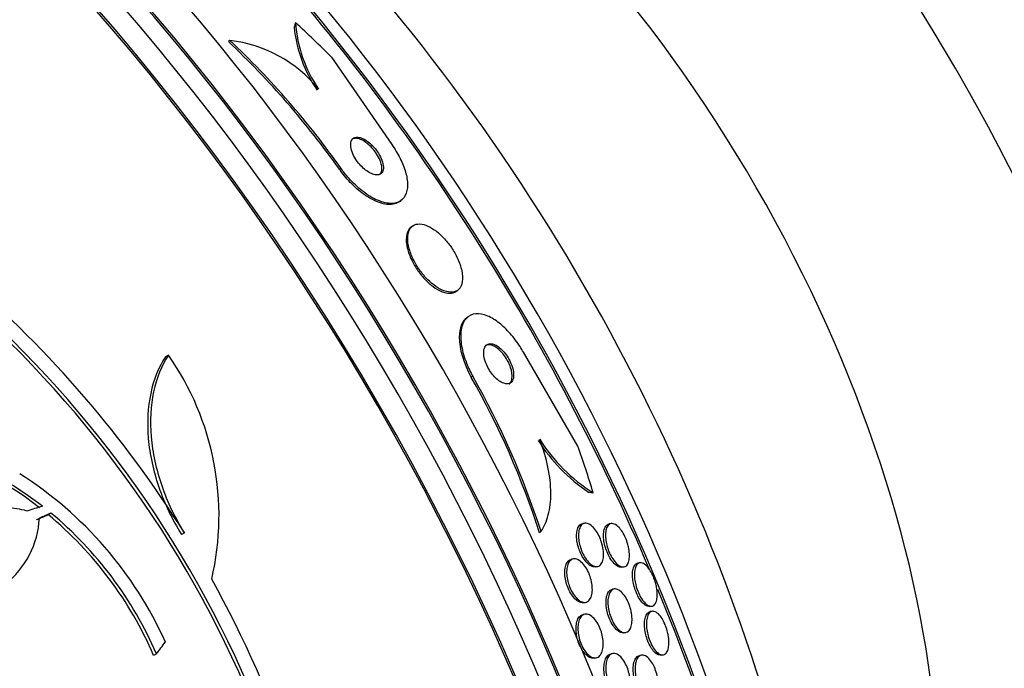
# Model space of a CAD drawing. Units: millimetres. Extents: x 0 to 835, y 0 to 1165.
# Drawn here: x 226 to 243, y 264 to 275 of the extents above; entities that cross this region are included whole.
import ezdxf
from ezdxf import colors
from ezdxf.entities.mleader import LeaderData, LeaderLine
from ezdxf.math import Vec2, Vec3

# ---------------------------------------------------------------- set-up
doc = ezdxf.new("R2010")
doc.units = ezdxf.units.MM
doc.layers.add('DV7_Défaut', color=7, linetype='Continuous')
doc.layers.add('Défaut', color=7, linetype='Continuous')

# ---------------------------------------------------------------- blocks, each defined once
blk = doc.blocks.new('_DOT')
at = {"color": 0}
blk.add_line((0, 0), (-1, 0), dxfattribs=at)
at = {"color": 0, "const_width": 0.333}
blk.add_lwpolyline([(-0.1665, 0, 1), (0.1665, 0, 1)], format="xyb", close=True, dxfattribs=at)
blk = doc.blocks.new('SE6')
at = {"layer": 'DV7_Défaut', "color": 7, "linetype": 'Continuous'}
for p, q in [((229.613, 274.949), (229.586, 274.929)), ((231.427, 274.652), (232.503, 273.092)), ((231.6, 272.661), (231.574, 272.642)), ((232.644, 272.071), (232.671, 272.091)), ((232.874, 271.634), (232.848, 271.614)), ((233.655, 270.47), (233.682, 270.49)), ((233.868, 270.016), (233.841, 269.995)), ((235.827, 267.705), (234.853, 269.381)), ((228.515, 269.328), (228.463, 269.299)), ((233.95, 268.95), (233.924, 268.931)), ((226.418, 266.508), (226.368, 266.479)), ((235.168, 266.176), (235.142, 266.156)), ((235.948, 266.325), (235.913, 266.32)), ((236.42, 266.319), (236.385, 266.313)), ((228.8, 266.153), (228.75, 266.124)), ((235.748, 265.688), (235.715, 265.682)), ((236.142, 265.547), (236.176, 265.552)), ((236.612, 265.54), (236.648, 265.546)), ((236.934, 265.619), (236.898, 265.613)), ((236.477, 265.151), (236.442, 265.145)), ((235.93, 264.907), (235.964, 264.912)), ((237.112, 264.838), (237.148, 264.844)), ((235.955, 264.7), (235.923, 264.694)), ((237.154, 264.752), (237.118, 264.746)), ((236.647, 264.368), (236.681, 264.374)), ((228.302, 263.991), (228.252, 263.962)), ((236.118, 263.916), (236.151, 263.921)), ((236.452, 263.999), (236.418, 263.994)), ((236.965, 263.969), (236.93, 263.964)), ((237.315, 263.967), (237.35, 263.973))]:
    blk.add_line(p, q, dxfattribs=at)
for centre, radius, start, end in [((233.284, 275.468), 2.541, 186.3566, 213.6547), ((233.206, 275.438), 2.427, 184.1069, 214.0466), ((219.178, 263.877), 15.181, 35.2635, 46.7194), ((219.245, 263.934), 15.126, 35.2366, 46.7342), ((229.342, 272.579), 2.385, 38.992, 83.4739), ((211.85, 255.591), 19.657, 8.9288, 63.1513), ((211.882, 255.607), 19.679, 8.9583, 63.1144), ((212.001, 255.675), 19.799, 31.9529, 49.4482), ((224.422, 266.462), 4.997, 346.8599, 35.0085), ((220.95, 261.582), 14.911, 17.8667, 29.5292), ((220.978, 261.6), 14.91, 17.8726, 29.5352), ((237.766, 269.484), 3.136, 212.3953, 236.0581), ((237.704, 269.433), 3.023, 212.1437, 237.935), ((222.54, 261.89), 5.976, 52.0421, 76.2263), ((222.589, 261.918), 5.976, 52.0382, 76.2173), ((222.122, 261.348), 6.953, 24.2507, 57.4786), ((224.619, 266.495), 1.594, 258.568, 357.2187), ((222.067, 261.297), 6.735, 23.3138, 50.308), ((222.115, 261.324), 6.737, 23.3206, 50.3054), ((211.729, 255.573), 20.086, 8.6252, 29.0499)]:
    blk.add_arc(centre, radius, start, end, dxfattribs=at)
for centre, major_axis, ratio, start_param, end_param in [((236.652, 270.962), (-15, 25.981), 0.57735, 3.142416, 6.283074), ((233.824, 269.329), (-13, 22.517), 0.57735, 3.141028, 6.283846), ((231.349, 267.9), (11.25, -19.486), 0.57735, 0, 3.428449), ((218.863, 260.691), (13.417, -23.239), 0.57735, 0.180825, 2.960768), ((218.863, 260.691), (13.39, -23.192), 0.57735, 0.26037, 2.881222), ((219.747, 261.201), (13.173, -22.816), 0.57735, 0.274513, 2.86708), ((219.322, 260.956), (13.294, -23.026), 0.57735, 0.280237, 2.861356), ((219.747, 261.201), (13.146, -22.769), 0.57735, 0.342208, 2.798317), ((220.454, 261.609), (12.953, -22.435), 0.57735, 0.333705, 2.807888), ((222.929, 263.038), (11.988, -20.764), 0.57735, 0.789761, 2.713328), ((223.282, 263.242), (11.823, -20.477), 0.57735, 0.498917, 2.642675), ((231.137, 267.777), (7.875, -13.64), 0.57735, 0.196525, 2.945067), ((225.197, 264.348), (10.75, -18.62), 0.57735, 0.662755, 2.478838), ((222.929, 263.038), (-11.958, 20.712), 0.57735, 4.5042, 5.061558), ((232.45, 274.289), (-1.204, 1.597), 0.814444, 0.472663, 0.520664), ((223.088, 265.094), (-9.309, 12.347), 0.814444, 4.882109, 4.939825), ((223.088, 265.094), (9.309, -12.347), 0.814444, 1.14305, 1.201308), ((235.944, 268.733), (1.203, -1.596), 0.814444, -0.706931, -0.659084), ((211.382, 258.198), (26.563, 10.477), 0.10365, 0.93573, 0.94829), ((222.929, 263.038), (-11.958, 20.712), 0.57735, 3.931824, 4.487031), ((213.571, 255.134), (19.997, 20.319), 0.185194, -0.94726, -0.935814)]:
    blk.add_ellipse(centre, major_axis=major_axis, ratio=ratio, start_param=start_param, end_param=end_param, dxfattribs=at)
for points, knots in [([(232.157, 273.072), (232.128, 273.101), (232.097, 273.127), (232.067, 273.149), (232.037, 273.17), (232.008, 273.187), (231.98, 273.199), (231.95, 273.211), (231.922, 273.219), (231.898, 273.22), (231.87, 273.222), (231.846, 273.217), (231.826, 273.207), (231.805, 273.194), (231.789, 273.175), (231.779, 273.149), (231.77, 273.122), (231.767, 273.088), (231.772, 273.048), (231.777, 273.011), (231.789, 272.969), (231.809, 272.925), (231.825, 272.887), (231.848, 272.846), (231.875, 272.807), (231.898, 272.773), (231.925, 272.74), (231.953, 272.71), (231.98, 272.682), (232.008, 272.656), (232.036, 272.634), (232.065, 272.612), (232.094, 272.594), (232.121, 272.58), (232.151, 272.565), (232.18, 272.556), (232.205, 272.551), (232.234, 272.546), (232.26, 272.548), (232.281, 272.555), (232.305, 272.563), (232.323, 272.579), (232.336, 272.601), (232.349, 272.624), (232.355, 272.654), (232.354, 272.691), (232.353, 272.726), (232.344, 272.767), (232.328, 272.811), (232.314, 272.849), (232.293, 272.892), (232.267, 272.933), (232.245, 272.968), (232.219, 273.003), (232.191, 273.036), (232.18, 273.048), (232.169, 273.06), (232.157, 273.072)], [0, 0, 0, 0, 0.047448, 0.047448, 0.047448, 0.094649, 0.094649, 0.094649, 0.145569, 0.145569, 0.145569, 0.203194, 0.203194, 0.203194, 0.266743, 0.266743, 0.266743, 0.332322, 0.332322, 0.332322, 0.393847, 0.393847, 0.393847, 0.44728, 0.44728, 0.44728, 0.493784, 0.493784, 0.493784, 0.537548, 0.537548, 0.537548, 0.582592, 0.582592, 0.582592, 0.631931, 0.631931, 0.631931, 0.687483, 0.687483, 0.687483, 0.749383, 0.749383, 0.749383, 0.814832, 0.814832, 0.814832, 0.878119, 0.878119, 0.878119, 0.933926, 0.933926, 0.933926, 0.981803, 0.981803, 0.981803, 1, 1, 1, 1]), ([(232.042, 273.128), (232.009, 273.152), (231.975, 273.17), (231.945, 273.182), (231.914, 273.194), (231.886, 273.2), (231.861, 273.201), (231.834, 273.201), (231.811, 273.195), (231.792, 273.182), (231.791, 273.181), (231.79, 273.18), (231.789, 273.179)], [0, 0, 0, 0, 0.316035, 0.316035, 0.316035, 0.630078, 0.630078, 0.630078, 0.977943, 0.977943, 0.977943, 1, 1, 1, 1]), ([(232.503, 273.092), (232.532, 273.051), (232.559, 273.009), (232.584, 272.968), (232.634, 272.884), (232.676, 272.8), (232.707, 272.721), (232.741, 272.637), (232.763, 272.557), (232.775, 272.485), (232.788, 272.404), (232.788, 272.331), (232.775, 272.27), (232.761, 272.201), (232.731, 272.145), (232.689, 272.106), (232.643, 272.064), (232.58, 272.04), (232.505, 272.038), (232.431, 272.036), (232.343, 272.055), (232.248, 272.096), (232.162, 272.133), (232.067, 272.19), (231.974, 272.263), (231.894, 272.326), (231.813, 272.403), (231.738, 272.487), (231.689, 272.542), (231.642, 272.601), (231.6, 272.661)], [0, 0, 0, 0, 0.045029, 0.045029, 0.045029, 0.135128, 0.135128, 0.135128, 0.229992, 0.229992, 0.229992, 0.336953, 0.336953, 0.336953, 0.457431, 0.457431, 0.457431, 0.587433, 0.587433, 0.587433, 0.716623, 0.716623, 0.716623, 0.833432, 0.833432, 0.833432, 0.934028, 0.934028, 0.934028, 1, 1, 1, 1]), ([(232.282, 272.55), (232.295, 272.56), (232.306, 272.573), (232.314, 272.589), (232.325, 272.614), (232.33, 272.647), (232.327, 272.684), (232.324, 272.72), (232.313, 272.762), (232.295, 272.806), (232.28, 272.845), (232.258, 272.886), (232.232, 272.926), (232.209, 272.961), (232.182, 272.995), (232.154, 273.027), (232.128, 273.055), (232.1, 273.082), (232.072, 273.105), (232.062, 273.113), (232.052, 273.12), (232.042, 273.128)], [0, 0, 0, 0, 0.129819, 0.129819, 0.129819, 0.327223, 0.327223, 0.327223, 0.515726, 0.515726, 0.515726, 0.680479, 0.680479, 0.680479, 0.822228, 0.822228, 0.822228, 0.953433, 0.953433, 0.953433, 1, 1, 1, 1]), ([(232.645, 272.072), (232.619, 272.052), (232.588, 272.037), (232.553, 272.028), (232.487, 272.011), (232.406, 272.015), (232.316, 272.042), (232.232, 272.066), (232.137, 272.112), (232.041, 272.176), (231.957, 272.232), (231.869, 272.305), (231.788, 272.387), (231.716, 272.459), (231.647, 272.54), (231.587, 272.624), (231.582, 272.63), (231.578, 272.636), (231.574, 272.642)], [0, 0, 0, 0, 0.130968, 0.130968, 0.130968, 0.379537, 0.379537, 0.379537, 0.611285, 0.611285, 0.611285, 0.812292, 0.812292, 0.812292, 0.988023, 0.988023, 0.988023, 1, 1, 1, 1]), ([(233.518, 271.32), (233.473, 271.378), (233.424, 271.433), (233.374, 271.479), (233.325, 271.524), (233.275, 271.563), (233.227, 271.593), (233.175, 271.625), (233.124, 271.647), (233.078, 271.659), (233.027, 271.673), (232.979, 271.675), (232.939, 271.665), (232.895, 271.654), (232.859, 271.628), (232.833, 271.59), (232.807, 271.551), (232.791, 271.498), (232.788, 271.433), (232.785, 271.373), (232.795, 271.301), (232.816, 271.224), (232.835, 271.157), (232.864, 271.084), (232.901, 271.013), (232.933, 270.95), (232.973, 270.886), (233.016, 270.828), (233.057, 270.773), (233.102, 270.72), (233.147, 270.675), (233.194, 270.628), (233.243, 270.588), (233.29, 270.555), (233.342, 270.52), (233.392, 270.493), (233.439, 270.476), (233.492, 270.457), (233.54, 270.45), (233.583, 270.453), (233.63, 270.458), (233.67, 270.475), (233.7, 270.505), (233.732, 270.537), (233.754, 270.583), (233.763, 270.641), (233.771, 270.697), (233.768, 270.765), (233.752, 270.841), (233.738, 270.907), (233.713, 270.982), (233.679, 271.056), (233.649, 271.121), (233.611, 271.187), (233.569, 271.249), (233.553, 271.273), (233.536, 271.297), (233.518, 271.32)], [0, 0, 0, 0, 0.047807, 0.047807, 0.047807, 0.095364, 0.095364, 0.095364, 0.146713, 0.146713, 0.146713, 0.204673, 0.204673, 0.204673, 0.268241, 0.268241, 0.268241, 0.333374, 0.333374, 0.333374, 0.3942, 0.3942, 0.3942, 0.44717, 0.44717, 0.44717, 0.493667, 0.493667, 0.493667, 0.537729, 0.537729, 0.537729, 0.58318, 0.58318, 0.58318, 0.632897, 0.632897, 0.632897, 0.688679, 0.688679, 0.688679, 0.75055, 0.75055, 0.75055, 0.815682, 0.815682, 0.815682, 0.878484, 0.878484, 0.878484, 0.933896, 0.933896, 0.933896, 0.981644, 0.981644, 0.981644, 1, 1, 1, 1]), ([(232.848, 271.614), (232.838, 271.607), (232.828, 271.598), (232.82, 271.588), (232.79, 271.553), (232.77, 271.503), (232.764, 271.442), (232.758, 271.384), (232.763, 271.314), (232.781, 271.238), (232.797, 271.171), (232.824, 271.097), (232.859, 271.024), (232.89, 270.96), (232.929, 270.895), (232.971, 270.835), (233.011, 270.778), (233.055, 270.724), (233.1, 270.677), (233.146, 270.629), (233.195, 270.586), (233.242, 270.552), (233.292, 270.514), (233.343, 270.485), (233.39, 270.466), (233.443, 270.444), (233.492, 270.433), (233.535, 270.433), (233.582, 270.433), (233.623, 270.445), (233.655, 270.47)], [0, 0, 0, 0, 0.03758, 0.03758, 0.03758, 0.168332, 0.168332, 0.168332, 0.292178, 0.292178, 0.292178, 0.400689, 0.400689, 0.400689, 0.495225, 0.495225, 0.495225, 0.583561, 0.583561, 0.583561, 0.673632, 0.673632, 0.673632, 0.771507, 0.771507, 0.771507, 0.881188, 0.881188, 0.881188, 1, 1, 1, 1]), ([(234.853, 269.381), (234.834, 269.415), (234.814, 269.448), (234.794, 269.48), (234.74, 269.564), (234.681, 269.643), (234.62, 269.712), (234.557, 269.784), (234.491, 269.847), (234.427, 269.898), (234.355, 269.955), (234.283, 269.999), (234.216, 270.027), (234.14, 270.059), (234.069, 270.072), (234.007, 270.067), (233.939, 270.061), (233.88, 270.034), (233.835, 269.985), (233.789, 269.937), (233.757, 269.866), (233.743, 269.776), (233.73, 269.695), (233.732, 269.595), (233.751, 269.486), (233.767, 269.392), (233.797, 269.288), (233.838, 269.185), (233.869, 269.106), (233.907, 269.026), (233.95, 268.95)], [0, 0, 0, 0, 0.034205, 0.034205, 0.034205, 0.123693, 0.123693, 0.123693, 0.21736, 0.21736, 0.21736, 0.322642, 0.322642, 0.322642, 0.441502, 0.441502, 0.441502, 0.570767, 0.570767, 0.570767, 0.700769, 0.700769, 0.700769, 0.81959, 0.81959, 0.81959, 0.922075, 0.922075, 0.922075, 1, 1, 1, 1]), ([(233.843, 269.997), (233.759, 269.934), (233.709, 269.816), (233.707, 269.446), (233.786, 269.175), (233.924, 268.931)], [0, 0, 0, 0, 0.456892, 0.456892, 1, 1, 1, 1]), ([(234.581, 269.28), (234.559, 269.316), (234.534, 269.351), (234.508, 269.382), (234.482, 269.412), (234.455, 269.439), (234.429, 269.46), (234.4, 269.484), (234.371, 269.502), (234.345, 269.514), (234.314, 269.528), (234.286, 269.534), (234.26, 269.534), (234.233, 269.533), (234.209, 269.524), (234.19, 269.506), (234.171, 269.488), (234.157, 269.461), (234.15, 269.427), (234.143, 269.395), (234.143, 269.356), (234.149, 269.313), (234.155, 269.275), (234.166, 269.233), (234.182, 269.192), (234.196, 269.155), (234.214, 269.117), (234.235, 269.081), (234.254, 269.047), (234.276, 269.015), (234.3, 268.985), (234.324, 268.955), (234.349, 268.927), (234.375, 268.905), (234.403, 268.879), (234.431, 268.859), (234.458, 268.844), (234.488, 268.828), (234.517, 268.818), (234.543, 268.815), (234.572, 268.811), (234.598, 268.816), (234.619, 268.829), (234.64, 268.842), (234.658, 268.864), (234.668, 268.895), (234.678, 268.923), (234.682, 268.96), (234.678, 269.002), (234.675, 269.039), (234.667, 269.081), (234.653, 269.124), (234.64, 269.162), (234.624, 269.201), (234.604, 269.238), (234.597, 269.252), (234.589, 269.266), (234.581, 269.28)], [0, 0, 0, 0, 0.048119, 0.048119, 0.048119, 0.095972, 0.095972, 0.095972, 0.147891, 0.147891, 0.147891, 0.206589, 0.206589, 0.206589, 0.270814, 0.270814, 0.270814, 0.336162, 0.336162, 0.336162, 0.396538, 0.396538, 0.396538, 0.448654, 0.448654, 0.448654, 0.494415, 0.494415, 0.494415, 0.538139, 0.538139, 0.538139, 0.583696, 0.583696, 0.583696, 0.633936, 0.633936, 0.633936, 0.69056, 0.69056, 0.69056, 0.753306, 0.753306, 0.753306, 0.818843, 0.818843, 0.818843, 0.881202, 0.881202, 0.881202, 0.935614, 0.935614, 0.935614, 0.982525, 0.982525, 0.982525, 1, 1, 1, 1]), ([(234.633, 269.08), (234.624, 269.114), (234.61, 269.15), (234.593, 269.186), (234.577, 269.221), (234.557, 269.256), (234.535, 269.289), (234.514, 269.321), (234.49, 269.352), (234.466, 269.378), (234.441, 269.407), (234.414, 269.431), (234.388, 269.451), (234.359, 269.473), (234.33, 269.49), (234.303, 269.5), (234.273, 269.512), (234.245, 269.516), (234.22, 269.513), (234.202, 269.51), (234.186, 269.504), (234.171, 269.493)], [0, 0, 0, 0, 0.130555, 0.130555, 0.130555, 0.26115, 0.26115, 0.26115, 0.391757, 0.391757, 0.391757, 0.532264, 0.532264, 0.532264, 0.689969, 0.689969, 0.689969, 0.867641, 0.867641, 0.867641, 1, 1, 1, 1]), ([(228.463, 269.299), (228.34, 269.111), (228.252, 268.893), (228.147, 268.396), (228.132, 268.126), (228.169, 267.699), (228.191, 267.552), (228.254, 267.262), (228.295, 267.116), (228.396, 266.824), (228.456, 266.678), (228.591, 266.395), (228.666, 266.258), (228.75, 266.124)], [0, 0, 0, 0, 0.25, 0.25, 0.5, 0.5, 0.625, 0.625, 0.75, 0.75, 0.875, 0.875, 1, 1, 1, 1]), ([(228.515, 269.328), (228.391, 269.14), (228.303, 268.922), (228.197, 268.425), (228.183, 268.155), (228.22, 267.728), (228.242, 267.582), (228.305, 267.291), (228.346, 267.145), (228.446, 266.853), (228.506, 266.707), (228.641, 266.424), (228.717, 266.287), (228.8, 266.153)], [0, 0, 0, 0, 0.25, 0.25, 0.5, 0.5, 0.625, 0.625, 0.75, 0.75, 0.875, 0.875, 1, 1, 1, 1]), ([(234.6, 268.814), (234.601, 268.815), (234.602, 268.816), (234.603, 268.816), (234.623, 268.833), (234.638, 268.858), (234.646, 268.891), (234.653, 268.922), (234.655, 268.96), (234.649, 269.003), (234.646, 269.027), (234.641, 269.053), (234.633, 269.08)], [0, 0, 0, 0, 0.017585, 0.017585, 0.017585, 0.418598, 0.418598, 0.418598, 0.79355, 0.79355, 0.79355, 1, 1, 1, 1]), ([(235.168, 266.176), (235.225, 266.259), (235.269, 266.358), (235.329, 266.588), (235.344, 266.72), (235.343, 267.006), (235.326, 267.163), (235.259, 267.487), (235.21, 267.655), (235.144, 267.824)], [0, 0, 0, 0, 0.25, 0.25, 0.5, 0.5, 0.75, 0.75, 1, 1, 1, 1]), ([(225.988, 266.544), (225.87, 266.578), (225.753, 266.597), (225.52, 266.607), (225.404, 266.598), (225.075, 266.525), (224.873, 266.418), (224.631, 266.187), (224.559, 266.097), (224.44, 265.9), (224.392, 265.793), (224.321, 265.562), (224.299, 265.442), (224.281, 265.193), (224.286, 265.063), (224.304, 264.933)], [0, 0, 0, 0, 0.125, 0.125, 0.25, 0.25, 0.5, 0.5, 0.625, 0.625, 0.75, 0.75, 0.875, 0.875, 1, 1, 1, 1]), ([(236.142, 265.547), (236.136, 265.546), (236.129, 265.545), (236.122, 265.545), (236.096, 265.546), (236.066, 265.557), (236.036, 265.578), (236.01, 265.597), (235.981, 265.624), (235.955, 265.658), (235.932, 265.688), (235.91, 265.723), (235.89, 265.761), (235.873, 265.796), (235.857, 265.833), (235.844, 265.871), (235.832, 265.908), (235.822, 265.947), (235.815, 265.983), (235.808, 266.022), (235.804, 266.06), (235.804, 266.095), (235.803, 266.133), (235.807, 266.168), (235.814, 266.198), (235.821, 266.232), (235.834, 266.259), (235.85, 266.28), (235.867, 266.302), (235.888, 266.315), (235.913, 266.32), (235.913, 266.32), (235.913, 266.32), (235.913, 266.32)], [0, 0, 0, 0, 0.034488, 0.034488, 0.034488, 0.161843, 0.161843, 0.161843, 0.275301, 0.275301, 0.275301, 0.373089, 0.373089, 0.373089, 0.462014, 0.462014, 0.462014, 0.550566, 0.550566, 0.550566, 0.645503, 0.645503, 0.645503, 0.751543, 0.751543, 0.751543, 0.870566, 0.870566, 0.870566, 0.999515, 0.999515, 0.999515, 1, 1, 1, 1]), ([(236.268, 265.919), (236.278, 265.875), (236.284, 265.831), (236.286, 265.791), (236.287, 265.751), (236.285, 265.715), (236.278, 265.684), (236.272, 265.65), (236.26, 265.621), (236.245, 265.599), (236.229, 265.576), (236.208, 265.56), (236.184, 265.554), (236.16, 265.548), (236.132, 265.551), (236.102, 265.565), (236.075, 265.578), (236.046, 265.6), (236.017, 265.63), (235.993, 265.656), (235.968, 265.69), (235.946, 265.727), (235.926, 265.76), (235.908, 265.797), (235.893, 265.835), (235.879, 265.872), (235.867, 265.91), (235.858, 265.947), (235.848, 265.986), (235.842, 266.024), (235.839, 266.06), (235.836, 266.099), (235.837, 266.135), (235.841, 266.167), (235.846, 266.203), (235.855, 266.234), (235.867, 266.259), (235.881, 266.286), (235.899, 266.306), (235.921, 266.317), (235.943, 266.328), (235.97, 266.33), (235.998, 266.321), (236.025, 266.313), (236.055, 266.295), (236.084, 266.269), (236.11, 266.245), (236.136, 266.214), (236.16, 266.177), (236.181, 266.145), (236.201, 266.109), (236.218, 266.071), (236.233, 266.035), (236.247, 265.997), (236.257, 265.96), (236.261, 265.947), (236.265, 265.933), (236.268, 265.919)], [0, 0, 0, 0, 0.053772, 0.053772, 0.053772, 0.107215, 0.107215, 0.107215, 0.166289, 0.166289, 0.166289, 0.230605, 0.230605, 0.230605, 0.29554, 0.29554, 0.29554, 0.355187, 0.355187, 0.355187, 0.406728, 0.406728, 0.406728, 0.452327, 0.452327, 0.452327, 0.496243, 0.496243, 0.496243, 0.542211, 0.542211, 0.542211, 0.59297, 0.59297, 0.59297, 0.650069, 0.650069, 0.650069, 0.713031, 0.713031, 0.713031, 0.778315, 0.778315, 0.778315, 0.840006, 0.840006, 0.840006, 0.893756, 0.893756, 0.893756, 0.940391, 0.940391, 0.940391, 0.984099, 0.984099, 0.984099, 1, 1, 1, 1]), ([(236.614, 265.54), (236.597, 265.537), (236.577, 265.54), (236.557, 265.548), (236.531, 265.558), (236.502, 265.579), (236.473, 265.608), (236.448, 265.634), (236.423, 265.667), (236.4, 265.705), (236.381, 265.738), (236.362, 265.775), (236.347, 265.813), (236.332, 265.849), (236.32, 265.886), (236.31, 265.922), (236.3, 265.96), (236.293, 265.997), (236.289, 266.032), (236.284, 266.071), (236.283, 266.107), (236.285, 266.139), (236.287, 266.176), (236.294, 266.208), (236.304, 266.234), (236.314, 266.263), (236.33, 266.285), (236.348, 266.298), (236.359, 266.306), (236.371, 266.311), (236.384, 266.313)], [0, 0, 0, 0, 0.096807, 0.096807, 0.096807, 0.222377, 0.222377, 0.222377, 0.329164, 0.329164, 0.329164, 0.420184, 0.420184, 0.420184, 0.505304, 0.505304, 0.505304, 0.593431, 0.593431, 0.593431, 0.691084, 0.691084, 0.691084, 0.80258, 0.80258, 0.80258, 0.928505, 0.928505, 0.928505, 1, 1, 1, 1]), ([(236.729, 265.904), (236.739, 265.859), (236.745, 265.815), (236.747, 265.776), (236.749, 265.737), (236.747, 265.702), (236.741, 265.672), (236.735, 265.638), (236.724, 265.61), (236.71, 265.589), (236.695, 265.566), (236.675, 265.551), (236.651, 265.547), (236.628, 265.542), (236.6, 265.547), (236.571, 265.563), (236.549, 265.576), (236.525, 265.595), (236.502, 265.62), (236.478, 265.645), (236.454, 265.678), (236.432, 265.715), (236.413, 265.747), (236.395, 265.784), (236.38, 265.822), (236.365, 265.858), (236.353, 265.895), (236.343, 265.932), (236.334, 265.97), (236.327, 266.007), (236.323, 266.042), (236.319, 266.08), (236.318, 266.116), (236.32, 266.148), (236.323, 266.185), (236.329, 266.217), (236.339, 266.242), (236.35, 266.271), (236.366, 266.293), (236.385, 266.305), (236.405, 266.319), (236.43, 266.324), (236.457, 266.317), (236.483, 266.311), (236.512, 266.295), (236.541, 266.268), (236.562, 266.249), (236.584, 266.223), (236.605, 266.194), (236.626, 266.164), (236.647, 266.129), (236.664, 266.091), (236.681, 266.057), (236.696, 266.02), (236.708, 265.983), (236.716, 265.956), (236.723, 265.93), (236.729, 265.904)], [0, 0, 0, 0, 0.05357, 0.05357, 0.05357, 0.106766, 0.106766, 0.106766, 0.166504, 0.166504, 0.166504, 0.232443, 0.232443, 0.232443, 0.299306, 0.299306, 0.299306, 0.350031, 0.350031, 0.350031, 0.401135, 0.401135, 0.401135, 0.4464, 0.4464, 0.4464, 0.489011, 0.489011, 0.489011, 0.533248, 0.533248, 0.533248, 0.582326, 0.582326, 0.582326, 0.638354, 0.638354, 0.638354, 0.70153, 0.70153, 0.70153, 0.768699, 0.768699, 0.768699, 0.833203, 0.833203, 0.833203, 0.879707, 0.879707, 0.879707, 0.926458, 0.926458, 0.926458, 0.969391, 0.969391, 0.969391, 1, 1, 1, 1]), ([(235.93, 264.907), (235.928, 264.906), (235.925, 264.906), (235.922, 264.906), (235.896, 264.904), (235.867, 264.911), (235.837, 264.928), (235.809, 264.943), (235.78, 264.968), (235.753, 265), (235.729, 265.028), (235.705, 265.062), (235.685, 265.1), (235.666, 265.134), (235.649, 265.173), (235.635, 265.211), (235.622, 265.249), (235.612, 265.289), (235.605, 265.326), (235.597, 265.366), (235.593, 265.405), (235.593, 265.44), (235.593, 265.479), (235.596, 265.515), (235.603, 265.546), (235.611, 265.581), (235.623, 265.61), (235.639, 265.632), (235.656, 265.656), (235.677, 265.672), (235.701, 265.679), (235.705, 265.68), (235.71, 265.681), (235.714, 265.682)], [0, 0, 0, 0, 0.0133047, 0.0133047, 0.0133047, 0.1390367, 0.1390367, 0.1390367, 0.2546552, 0.2546552, 0.2546552, 0.3566777, 0.3566777, 0.3566777, 0.4493535, 0.4493535, 0.4493535, 0.5399346, 0.5399346, 0.5399346, 0.6348513, 0.6348513, 0.6348513, 0.7387476, 0.7387476, 0.7387476, 0.8538206, 0.8538206, 0.8538206, 0.9782974, 0.9782974, 0.9782974, 1, 1, 1, 1]), ([(236.045, 265.375), (236.059, 265.334), (236.069, 265.291), (236.076, 265.25), (236.083, 265.21), (236.085, 265.171), (236.085, 265.135), (236.084, 265.096), (236.079, 265.061), (236.07, 265.031), (236.061, 264.998), (236.047, 264.971), (236.03, 264.951), (236.011, 264.93), (235.989, 264.916), (235.963, 264.912), (235.938, 264.908), (235.909, 264.914), (235.879, 264.929), (235.851, 264.943), (235.822, 264.966), (235.794, 264.996), (235.769, 265.023), (235.745, 265.057), (235.724, 265.095), (235.704, 265.129), (235.687, 265.167), (235.673, 265.206), (235.659, 265.243), (235.648, 265.283), (235.64, 265.32), (235.632, 265.36), (235.628, 265.399), (235.626, 265.435), (235.625, 265.474), (235.628, 265.51), (235.634, 265.542), (235.641, 265.577), (235.653, 265.607), (235.668, 265.63), (235.684, 265.655), (235.704, 265.673), (235.727, 265.682), (235.751, 265.691), (235.779, 265.691), (235.808, 265.682), (235.835, 265.672), (235.865, 265.654), (235.894, 265.627), (235.92, 265.602), (235.946, 265.571), (235.969, 265.534), (235.99, 265.502), (236.01, 265.464), (236.026, 265.426), (236.033, 265.409), (236.039, 265.392), (236.045, 265.375)], [0, 0, 0, 0, 0.049488, 0.049488, 0.049488, 0.098736, 0.098736, 0.098736, 0.151702, 0.151702, 0.151702, 0.210397, 0.210397, 0.210397, 0.273272, 0.273272, 0.273272, 0.336305, 0.336305, 0.336305, 0.394691, 0.394691, 0.394691, 0.446294, 0.446294, 0.446294, 0.492923, 0.492923, 0.492923, 0.538153, 0.538153, 0.538153, 0.58526, 0.58526, 0.58526, 0.636657, 0.636657, 0.636657, 0.693581, 0.693581, 0.693581, 0.755383, 0.755383, 0.755383, 0.818844, 0.818844, 0.818844, 0.879038, 0.879038, 0.879038, 0.932561, 0.932561, 0.932561, 0.980125, 0.980125, 0.980125, 1, 1, 1, 1]), ([(237.113, 264.838), (237.099, 264.836), (237.084, 264.837), (237.069, 264.842), (237.043, 264.851), (237.015, 264.869), (236.987, 264.899), (236.966, 264.92), (236.946, 264.946), (236.926, 264.977), (236.906, 265.009), (236.887, 265.045), (236.871, 265.084), (236.856, 265.119), (236.843, 265.157), (236.832, 265.194), (236.822, 265.231), (236.814, 265.268), (236.809, 265.303), (236.803, 265.34), (236.801, 265.377), (236.801, 265.409), (236.801, 265.446), (236.805, 265.479), (236.812, 265.507), (236.82, 265.538), (236.831, 265.564), (236.846, 265.582), (236.861, 265.599), (236.878, 265.61), (236.898, 265.613)], [0, 0, 0, 0, 0.080948, 0.080948, 0.080948, 0.212024, 0.212024, 0.212024, 0.305062, 0.305062, 0.305062, 0.398632, 0.398632, 0.398632, 0.484049, 0.484049, 0.484049, 0.568608, 0.568608, 0.568608, 0.6601, 0.6601, 0.6601, 0.764225, 0.764225, 0.764225, 0.883975, 0.883975, 0.883975, 1, 1, 1, 1]), ([(237.231, 265.181), (237.24, 265.137), (237.244, 265.094), (237.244, 265.056), (237.244, 265.018), (237.241, 264.984), (237.235, 264.955), (237.227, 264.923), (237.216, 264.897), (237.201, 264.878), (237.185, 264.857), (237.165, 264.845), (237.142, 264.843), (237.119, 264.841), (237.091, 264.849), (237.063, 264.869), (237.042, 264.883), (237.019, 264.905), (236.997, 264.932), (236.975, 264.96), (236.952, 264.994), (236.932, 265.033), (236.915, 265.067), (236.898, 265.105), (236.885, 265.143), (236.872, 265.179), (236.862, 265.217), (236.854, 265.253), (236.846, 265.29), (236.84, 265.327), (236.838, 265.361), (236.835, 265.399), (236.835, 265.434), (236.839, 265.464), (236.842, 265.499), (236.85, 265.529), (236.86, 265.553), (236.872, 265.58), (236.889, 265.6), (236.908, 265.61), (236.928, 265.622), (236.952, 265.624), (236.979, 265.614), (237.004, 265.605), (237.032, 265.586), (237.06, 265.556), (237.08, 265.535), (237.101, 265.508), (237.12, 265.477), (237.14, 265.445), (237.159, 265.409), (237.175, 265.37), (237.189, 265.335), (237.203, 265.298), (237.213, 265.261), (237.22, 265.234), (237.227, 265.207), (237.231, 265.181)], [0, 0, 0, 0, 0.053296, 0.053296, 0.053296, 0.106198, 0.106198, 0.106198, 0.166043, 0.166043, 0.166043, 0.232635, 0.232635, 0.232635, 0.300491, 0.300491, 0.300491, 0.35121, 0.35121, 0.35121, 0.402338, 0.402338, 0.402338, 0.447264, 0.447264, 0.447264, 0.489274, 0.489274, 0.489274, 0.532879, 0.532879, 0.532879, 0.581456, 0.581456, 0.581456, 0.637286, 0.637286, 0.637286, 0.700765, 0.700765, 0.700765, 0.768781, 0.768781, 0.768781, 0.834295, 0.834295, 0.834295, 0.880536, 0.880536, 0.880536, 0.927047, 0.927047, 0.927047, 0.969462, 0.969462, 0.969462, 1, 1, 1, 1]), ([(236.647, 264.368), (236.643, 264.367), (236.638, 264.367), (236.634, 264.367), (236.609, 264.366), (236.58, 264.375), (236.552, 264.395), (236.525, 264.413), (236.497, 264.44), (236.471, 264.474), (236.449, 264.504), (236.427, 264.541), (236.408, 264.581), (236.391, 264.616), (236.376, 264.655), (236.364, 264.694), (236.352, 264.731), (236.343, 264.77), (236.338, 264.807), (236.332, 264.846), (236.329, 264.883), (236.329, 264.918), (236.329, 264.955), (236.333, 264.99), (236.34, 265.019), (236.348, 265.053), (236.36, 265.08), (236.375, 265.101), (236.392, 265.123), (236.412, 265.138), (236.435, 265.144), (236.437, 265.144), (236.44, 265.145), (236.442, 265.145)], [0, 0, 0, 0, 0.0229371, 0.0229371, 0.0229371, 0.1525684, 0.1525684, 0.1525684, 0.2712711, 0.2712711, 0.2712711, 0.3738541, 0.3738541, 0.3738541, 0.4649288, 0.4649288, 0.4649288, 0.5529825, 0.5529825, 0.5529825, 0.6453836, 0.6453836, 0.6453836, 0.7475059, 0.7475059, 0.7475059, 0.8623106, 0.8623106, 0.8623106, 0.9886146, 0.9886146, 0.9886146, 1, 1, 1, 1]), ([(236.784, 264.717), (236.791, 264.673), (236.795, 264.629), (236.794, 264.591), (236.793, 264.553), (236.788, 264.518), (236.78, 264.489), (236.771, 264.456), (236.758, 264.43), (236.742, 264.411), (236.725, 264.39), (236.703, 264.377), (236.679, 264.373), (236.654, 264.37), (236.627, 264.376), (236.598, 264.393), (236.571, 264.408), (236.543, 264.433), (236.516, 264.466), (236.493, 264.494), (236.47, 264.53), (236.449, 264.57), (236.432, 264.604), (236.416, 264.643), (236.403, 264.682), (236.39, 264.72), (236.381, 264.759), (236.374, 264.796), (236.367, 264.835), (236.363, 264.872), (236.363, 264.907), (236.362, 264.945), (236.365, 264.98), (236.371, 265.011), (236.378, 265.045), (236.389, 265.074), (236.402, 265.096), (236.418, 265.121), (236.437, 265.138), (236.459, 265.146), (236.482, 265.155), (236.508, 265.154), (236.536, 265.143), (236.563, 265.132), (236.592, 265.111), (236.62, 265.082), (236.644, 265.056), (236.669, 265.022), (236.691, 264.983), (236.71, 264.949), (236.728, 264.911), (236.743, 264.872), (236.756, 264.835), (236.768, 264.796), (236.776, 264.758), (236.779, 264.744), (236.782, 264.731), (236.784, 264.717)], [0, 0, 0, 0, 0.053169, 0.053169, 0.053169, 0.106014, 0.106014, 0.106014, 0.164352, 0.164352, 0.164352, 0.228176, 0.228176, 0.228176, 0.293209, 0.293209, 0.293209, 0.353571, 0.353571, 0.353571, 0.405966, 0.405966, 0.405966, 0.452082, 0.452082, 0.452082, 0.496069, 0.496069, 0.496069, 0.541739, 0.541739, 0.541739, 0.591917, 0.591917, 0.591917, 0.648291, 0.648291, 0.648291, 0.710649, 0.710649, 0.710649, 0.775823, 0.775823, 0.775823, 0.838084, 0.838084, 0.838084, 0.892739, 0.892739, 0.892739, 0.940035, 0.940035, 0.940035, 0.983934, 0.983934, 0.983934, 1, 1, 1, 1]), ([(236.119, 263.916), (236.101, 263.913), (236.081, 263.914), (236.06, 263.921), (236.033, 263.93), (236.003, 263.948), (235.975, 263.975), (235.949, 263.999), (235.923, 264.031), (235.9, 264.068), (235.88, 264.101), (235.861, 264.139), (235.845, 264.179), (235.83, 264.217), (235.818, 264.257), (235.81, 264.296), (235.801, 264.335), (235.796, 264.375), (235.794, 264.412), (235.792, 264.451), (235.794, 264.488), (235.799, 264.521), (235.805, 264.557), (235.815, 264.589), (235.828, 264.615), (235.842, 264.643), (235.86, 264.665), (235.881, 264.678), (235.894, 264.686), (235.907, 264.692), (235.922, 264.694)], [0, 0, 0, 0, 0.089987, 0.089987, 0.089987, 0.211144, 0.211144, 0.211144, 0.320822, 0.320822, 0.320822, 0.418912, 0.418912, 0.418912, 0.510952, 0.510952, 0.510952, 0.603599, 0.603599, 0.603599, 0.70228, 0.70228, 0.70228, 0.81052, 0.81052, 0.81052, 0.928968, 0.928968, 0.928968, 1, 1, 1, 1]), ([(236.254, 264.356), (236.266, 264.314), (236.273, 264.271), (236.277, 264.23), (236.281, 264.19), (236.281, 264.151), (236.277, 264.117), (236.273, 264.079), (236.265, 264.046), (236.254, 264.018), (236.242, 263.988), (236.225, 263.964), (236.206, 263.947), (236.185, 263.929), (236.161, 263.92), (236.134, 263.92), (236.108, 263.92), (236.079, 263.929), (236.049, 263.947), (236.022, 263.965), (235.994, 263.991), (235.968, 264.024), (235.944, 264.053), (235.922, 264.089), (235.903, 264.128), (235.885, 264.164), (235.87, 264.204), (235.858, 264.244), (235.846, 264.282), (235.837, 264.322), (235.832, 264.36), (235.827, 264.4), (235.825, 264.439), (235.827, 264.474), (235.829, 264.512), (235.834, 264.547), (235.843, 264.577), (235.853, 264.61), (235.868, 264.637), (235.885, 264.657), (235.903, 264.679), (235.925, 264.693), (235.95, 264.699), (235.975, 264.704), (236.003, 264.7), (236.032, 264.687), (236.06, 264.674), (236.089, 264.652), (236.117, 264.623), (236.141, 264.596), (236.166, 264.562), (236.187, 264.523), (236.206, 264.489), (236.224, 264.45), (236.238, 264.41), (236.244, 264.392), (236.249, 264.374), (236.254, 264.356)], [0, 0, 0, 0, 0.049857, 0.049857, 0.049857, 0.099488, 0.099488, 0.099488, 0.152609, 0.152609, 0.152609, 0.211036, 0.211036, 0.211036, 0.27324, 0.27324, 0.27324, 0.335475, 0.335475, 0.335475, 0.393392, 0.393392, 0.393392, 0.445095, 0.445095, 0.445095, 0.492217, 0.492217, 0.492217, 0.538038, 0.538038, 0.538038, 0.585632, 0.585632, 0.585632, 0.637262, 0.637262, 0.637262, 0.694043, 0.694043, 0.694043, 0.755287, 0.755287, 0.755287, 0.817956, 0.817956, 0.817956, 0.87756, 0.87756, 0.87756, 0.931051, 0.931051, 0.931051, 0.979064, 0.979064, 0.979064, 1, 1, 1, 1]), ([(237.316, 263.968), (237.301, 263.965), (237.285, 263.967), (237.269, 263.973), (237.244, 263.981), (237.216, 264.001), (237.188, 264.03), (237.168, 264.052), (237.148, 264.08), (237.129, 264.112), (237.109, 264.144), (237.091, 264.182), (237.076, 264.221), (237.061, 264.257), (237.049, 264.296), (237.04, 264.334), (237.031, 264.371), (237.024, 264.409), (237.02, 264.444), (237.016, 264.482), (237.015, 264.518), (237.017, 264.55), (237.018, 264.586), (237.023, 264.618), (237.031, 264.645), (237.04, 264.676), (237.053, 264.7), (237.068, 264.717), (237.083, 264.733), (237.1, 264.743), (237.118, 264.746)], [0, 0, 0, 0, 0.085003, 0.085003, 0.085003, 0.216246, 0.216246, 0.216246, 0.311537, 0.311537, 0.311537, 0.407405, 0.407405, 0.407405, 0.494382, 0.494382, 0.494382, 0.579476, 0.579476, 0.579476, 0.670526, 0.670526, 0.670526, 0.773285, 0.773285, 0.773285, 0.890948, 0.890948, 0.890948, 1, 1, 1, 1]), ([(237.444, 264.298), (237.451, 264.254), (237.453, 264.212), (237.452, 264.174), (237.45, 264.137), (237.445, 264.104), (237.438, 264.076), (237.429, 264.045), (237.416, 264.021), (237.401, 264.003), (237.384, 263.984), (237.363, 263.973), (237.34, 263.972), (237.316, 263.971), (237.289, 263.981), (237.262, 264.001), (237.24, 264.017), (237.218, 264.039), (237.196, 264.068), (237.174, 264.097), (237.153, 264.133), (237.134, 264.172), (237.117, 264.207), (237.102, 264.247), (237.089, 264.286), (237.078, 264.323), (237.069, 264.361), (237.062, 264.398), (237.056, 264.435), (237.052, 264.472), (237.051, 264.506), (237.05, 264.543), (237.052, 264.577), (237.056, 264.607), (237.062, 264.641), (237.071, 264.67), (237.082, 264.693), (237.096, 264.718), (237.113, 264.736), (237.132, 264.745), (237.153, 264.755), (237.178, 264.755), (237.204, 264.745), (237.229, 264.735), (237.257, 264.714), (237.284, 264.683), (237.304, 264.661), (237.324, 264.633), (237.343, 264.6), (237.362, 264.568), (237.379, 264.53), (237.394, 264.49), (237.408, 264.454), (237.42, 264.416), (237.429, 264.378), (237.435, 264.351), (237.44, 264.324), (237.444, 264.298)], [0, 0, 0, 0, 0.052808, 0.052808, 0.052808, 0.105239, 0.105239, 0.105239, 0.164198, 0.164198, 0.164198, 0.229834, 0.229834, 0.229834, 0.297205, 0.297205, 0.297205, 0.348876, 0.348876, 0.348876, 0.400961, 0.400961, 0.400961, 0.446706, 0.446706, 0.446706, 0.489214, 0.489214, 0.489214, 0.532946, 0.532946, 0.532946, 0.58127, 0.58127, 0.58127, 0.636474, 0.636474, 0.636474, 0.699068, 0.699068, 0.699068, 0.76631, 0.76631, 0.76631, 0.831705, 0.831705, 0.831705, 0.87885, 0.87885, 0.87885, 0.926278, 0.926278, 0.926278, 0.969373, 0.969373, 0.969373, 1, 1, 1, 1]), ([(236.601, 263.213), (236.594, 263.212), (236.587, 263.212), (236.579, 263.212), (236.554, 263.213), (236.525, 263.224), (236.497, 263.244), (236.47, 263.263), (236.443, 263.291), (236.418, 263.326), (236.396, 263.357), (236.374, 263.394), (236.356, 263.435), (236.34, 263.472), (236.326, 263.512), (236.316, 263.552), (236.306, 263.591), (236.299, 263.631), (236.295, 263.669), (236.291, 263.708), (236.291, 263.746), (236.293, 263.78), (236.296, 263.817), (236.302, 263.851), (236.312, 263.88), (236.322, 263.911), (236.337, 263.937), (236.354, 263.956), (236.372, 263.977), (236.394, 263.99), (236.418, 263.994), (236.418, 263.994), (236.418, 263.994), (236.418, 263.994)], [0, 0, 0, 0, 0.035238, 0.035238, 0.035238, 0.161718, 0.161718, 0.161718, 0.279816, 0.279816, 0.279816, 0.384456, 0.384456, 0.384456, 0.47854, 0.47854, 0.47854, 0.569063, 0.569063, 0.569063, 0.662712, 0.662712, 0.662712, 0.764497, 0.764497, 0.764497, 0.877187, 0.877187, 0.877187, 0.99996, 0.99996, 0.99996, 1, 1, 1, 1]), ([(236.74, 263.642), (236.75, 263.6), (236.757, 263.557), (236.759, 263.517), (236.762, 263.477), (236.761, 263.439), (236.756, 263.405), (236.752, 263.369), (236.743, 263.337), (236.732, 263.31), (236.72, 263.281), (236.703, 263.258), (236.684, 263.242), (236.664, 263.225), (236.64, 263.217), (236.614, 263.217), (236.588, 263.218), (236.56, 263.228), (236.531, 263.248), (236.505, 263.267), (236.477, 263.295), (236.452, 263.329), (236.43, 263.36), (236.409, 263.398), (236.39, 263.438), (236.374, 263.475), (236.36, 263.515), (236.35, 263.556), (236.34, 263.594), (236.332, 263.634), (236.328, 263.672), (236.324, 263.711), (236.324, 263.749), (236.326, 263.784), (236.329, 263.821), (236.335, 263.855), (236.345, 263.884), (236.355, 263.915), (236.369, 263.942), (236.386, 263.961), (236.404, 263.982), (236.426, 263.995), (236.45, 263.999), (236.475, 264.004), (236.503, 263.999), (236.531, 263.984), (236.557, 263.97), (236.586, 263.947), (236.612, 263.915), (236.636, 263.887), (236.659, 263.851), (236.679, 263.811), (236.697, 263.775), (236.713, 263.736), (236.726, 263.695), (236.731, 263.677), (236.736, 263.659), (236.74, 263.642)], [0, 0, 0, 0, 0.049041, 0.049041, 0.049041, 0.097854, 0.097854, 0.097854, 0.150152, 0.150152, 0.150152, 0.208145, 0.208145, 0.208145, 0.270603, 0.270603, 0.270603, 0.333808, 0.333808, 0.333808, 0.392916, 0.392916, 0.392916, 0.445338, 0.445338, 0.445338, 0.492452, 0.492452, 0.492452, 0.537725, 0.537725, 0.537725, 0.584502, 0.584502, 0.584502, 0.635296, 0.635296, 0.635296, 0.691509, 0.691509, 0.691509, 0.752768, 0.752768, 0.752768, 0.816194, 0.816194, 0.816194, 0.876981, 0.876981, 0.876981, 0.931373, 0.931373, 0.931373, 0.979563, 0.979563, 0.979563, 1, 1, 1, 1]), ([(237.112, 263.183), (237.104, 263.182), (237.096, 263.181), (237.087, 263.182), (237.062, 263.185), (237.034, 263.197), (237.007, 263.22), (236.981, 263.241), (236.955, 263.271), (236.931, 263.308), (236.91, 263.341), (236.89, 263.379), (236.873, 263.421), (236.858, 263.458), (236.845, 263.498), (236.836, 263.538), (236.827, 263.576), (236.821, 263.615), (236.817, 263.651), (236.814, 263.69), (236.813, 263.726), (236.816, 263.759), (236.818, 263.796), (236.824, 263.829), (236.833, 263.856), (236.843, 263.887), (236.857, 263.912), (236.873, 263.93), (236.889, 263.949), (236.909, 263.96), (236.93, 263.964)], [0, 0, 0, 0, 0.043349, 0.043349, 0.043349, 0.173575, 0.173575, 0.173575, 0.293647, 0.293647, 0.293647, 0.397441, 0.397441, 0.397441, 0.488952, 0.488952, 0.488952, 0.5767, 0.5767, 0.5767, 0.668278, 0.668278, 0.668278, 0.769267, 0.769267, 0.769267, 0.882921, 0.882921, 0.882921, 1, 1, 1, 1]), ([(237.257, 263.509), (237.262, 263.465), (237.263, 263.423), (237.26, 263.386), (237.256, 263.349), (237.25, 263.316), (237.24, 263.288), (237.23, 263.258), (237.215, 263.234), (237.199, 263.217), (237.18, 263.198), (237.158, 263.188), (237.134, 263.187), (237.11, 263.186), (237.082, 263.195), (237.055, 263.215), (237.029, 263.233), (237.002, 263.26), (236.976, 263.296), (236.954, 263.327), (236.933, 263.365), (236.915, 263.406), (236.899, 263.443), (236.885, 263.483), (236.875, 263.523), (236.865, 263.561), (236.857, 263.6), (236.853, 263.638), (236.848, 263.676), (236.847, 263.713), (236.848, 263.747), (236.85, 263.784), (236.855, 263.818), (236.862, 263.846), (236.871, 263.879), (236.883, 263.905), (236.898, 263.925), (236.915, 263.948), (236.935, 263.962), (236.957, 263.968), (236.98, 263.974), (237.006, 263.97), (237.033, 263.956), (237.059, 263.943), (237.087, 263.92), (237.113, 263.887), (237.137, 263.859), (237.16, 263.823), (237.18, 263.781), (237.197, 263.746), (237.213, 263.706), (237.225, 263.665), (237.237, 263.627), (237.246, 263.588), (237.252, 263.55), (237.254, 263.536), (237.256, 263.522), (237.257, 263.509)], [0, 0, 0, 0, 0.052516, 0.052516, 0.052516, 0.104708, 0.104708, 0.104708, 0.162344, 0.162344, 0.162344, 0.225812, 0.225812, 0.225812, 0.291134, 0.291134, 0.291134, 0.35236, 0.35236, 0.35236, 0.40564, 0.40564, 0.40564, 0.452186, 0.452186, 0.452186, 0.496111, 0.496111, 0.496111, 0.541357, 0.541357, 0.541357, 0.590881, 0.590881, 0.590881, 0.646542, 0.646542, 0.646542, 0.708408, 0.708408, 0.708408, 0.77365, 0.77365, 0.77365, 0.83664, 0.83664, 0.83664, 0.89225, 0.89225, 0.89225, 0.940133, 0.940133, 0.940133, 0.984089, 0.984089, 0.984089, 1, 1, 1, 1])]:
    blk.add_open_spline(points, degree=3, knots=knots, dxfattribs=at)
for points in [[(226.161, 266.389), (226.265, 266.434), (226.368, 266.479)], [(226.211, 266.417), (226.315, 266.463), (226.418, 266.508)]]:
    blk.add_open_spline(points, degree=2, dxfattribs=at)

msp = doc.modelspace()

# ---------------------------------------------------------------- block references
at = {"layer": 'Défaut'}
msp.add_blockref('SE6', (0, 0), dxfattribs=at)

# ---------------------------------------------------------------- leaders
at = {"layer": 'Défaut', "color": 7, "linetype": 'Continuous'}
ml = msp.add_multileader_mtext('Standard', dxfattribs=at)
ml.set_content('{\\pxsm0.9;\\fSolid Edge ISO|b1||i0||c0|p34;\\W1.;01/02/2018\\P}', color=256)
ml.set_leader_properties()
ml.set_arrow_properties(name='DOT')
ml.build(insert=Vec2(0, 0))
ml.multileader.update_dxf_attribs({"leader_type": 0, "dogleg_length": 0, "arrow_head_size": 12})
ctx = ml.context
ctx.base_point, ctx.char_height, ctx.arrow_head_size, ctx.landing_gap_size = Vec3(747.016, 1157.46), 12, 12, 4.2
notes = []
notes.append((ctx, [(0, (0, 0, 0), (0, 0), (1, 0), 1, [])]))
ctx.mtext.insert = Vec3(749.016, 1163.58)
for ctx, leaders in notes:
    for number, flags, end, landing, length, lines in leaders:
        leader = LeaderData()
        leader.index, (leader.has_last_leader_line, leader.has_dogleg_vector, leader.attachment_direction) = number, flags
        leader.last_leader_point, leader.dogleg_vector, leader.dogleg_length = Vec3(end), Vec3(landing), length
        for number, points, colour, breaks in lines:
            line = LeaderLine()
            line.index, line.vertices, line.color, line.breaks = number, Vec3.list(points), colors.encode_raw_color(colour), breaks
            leader.lines.append(line)
        ctx.leaders.append(leader)

doc.saveas('drawing.dxf')
